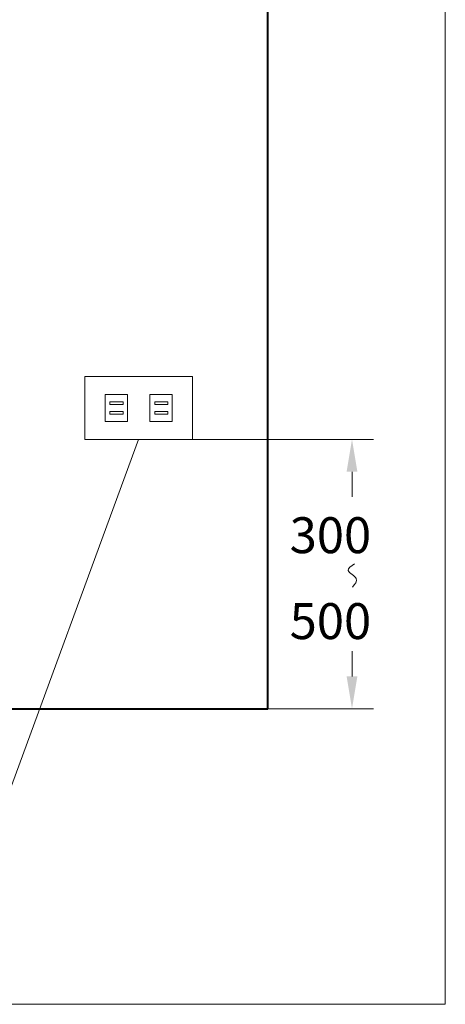
# Model space of a CAD drawing. Units: millimetres. Extents: x 10 to 2510, y 300 to 3740.
# Drawn here: x 2036 to 2510, y 300 to 1397 of the extents above; entities that cross this region are included whole.
import ezdxf

# ---------------------------------------------------------------- set-up
doc = ezdxf.new("R2010")
doc.units = ezdxf.units.MM
for name, color, linetype, lineweight in [('body', 7, 'Continuous', 40), ('dim', 2, 'Continuous', 13), ('FITTING', 6, 'Continuous', 20)]:
    doc.layers.add(name, color=color, linetype=linetype, lineweight=lineweight)
doc.styles.add('aa', font='romans.shx', dxfattribs={"bigfont": 'chineset.shx'})

msp = doc.modelspace()

# ---------------------------------------------------------------- linework, layer by layer
at = {"layer": 'body', "color": 7}
for p, q in [((2312.3, 629.2), (2312.3, 1903.6)), ((1978.3, 629.2), (2312.3, 629.2))]:
    msp.add_line(p, q, dxfattribs=at)
at = {"layer": 'dim'}
for p, q in [((2168.2, 929.2), (1992.1, 450.1)), ((2228.2, 929.2), (2430, 929.2)), ((2406, 893.2), (2406, 865.2)), ((2406, 665.2), (2406, 693.2)), ((2312.3, 629.2), (2430, 629.2))]:
    msp.add_line(p, q, dxfattribs=at)
msp.add_spline([(2408.7, 790.7), (2401.8, 783.2), (2410.8, 774.2), (2406.6, 764.6)], degree=3, dxfattribs=at)
for points in [[(2400, 893.2), (2412, 893.2), (2406, 929.2)], [(2400, 665.2), (2412, 665.2), (2406, 629.2)]]:
    msp.add_solid(points, dxfattribs=at)
at = {"layer": 'FITTING'}
for p, q in [((2510, 300), (2510, 3740)), ((2108.2, 999.2), (2108.2, 929.2)), ((2228.2, 999.2), (2108.2, 999.2)), ((2228.2, 929.2), (2228.2, 999.2)), ((2155.7, 979.2), (2130.7, 979.2)), ((2130.7, 979.2), (2130.7, 949.2)), ((2155.7, 979.2), (2155.7, 949.2)), ((2205.7, 979.2), (2180.7, 979.2)), ((2180.7, 979.2), (2180.7, 949.2)), ((2205.7, 979.2), (2205.7, 949.2)), ((2136.2, 971.1), (2150.8, 971.1)), ((2136.2, 968.1), (2136.2, 971.1)), ((2150.8, 968.1), (2136.2, 968.1)), ((2150.8, 971.1), (2150.8, 968.1)), ((2186.2, 971.1), (2200.8, 971.1)), ((2186.2, 968.1), (2186.2, 971.1)), ((2200.8, 968.1), (2186.2, 968.1)), ((2200.8, 971.1), (2200.8, 968.1)), ((2136.2, 960.2), (2136.2, 957.2)), ((2150.8, 960.2), (2136.2, 960.2)), ((2136.2, 957.2), (2150.8, 957.2)), ((2150.8, 957.2), (2150.8, 960.2)), ((2200.8, 960.2), (2186.2, 960.2)), ((2186.2, 960.2), (2186.2, 957.2)), ((2186.2, 957.2), (2200.8, 957.2)), ((2200.8, 957.2), (2200.8, 960.2)), ((2155.7, 949.2), (2130.7, 949.2)), ((2205.7, 949.2), (2180.7, 949.2)), ((2108.2, 929.2), (2228.2, 929.2)), ((10, 300), (2510, 300))]:
    msp.add_line(p, q, dxfattribs=at)

# ---------------------------------------------------------------- texts
at = {"layer": 'dim', "style": 'aa'}
for s, p in [('300', (2336.5, 802.5)), ('500', (2336.5, 706.8))]:
    msp.add_text(s, height=40, dxfattribs=at).set_placement(p)

doc.saveas('drawing.dxf')
